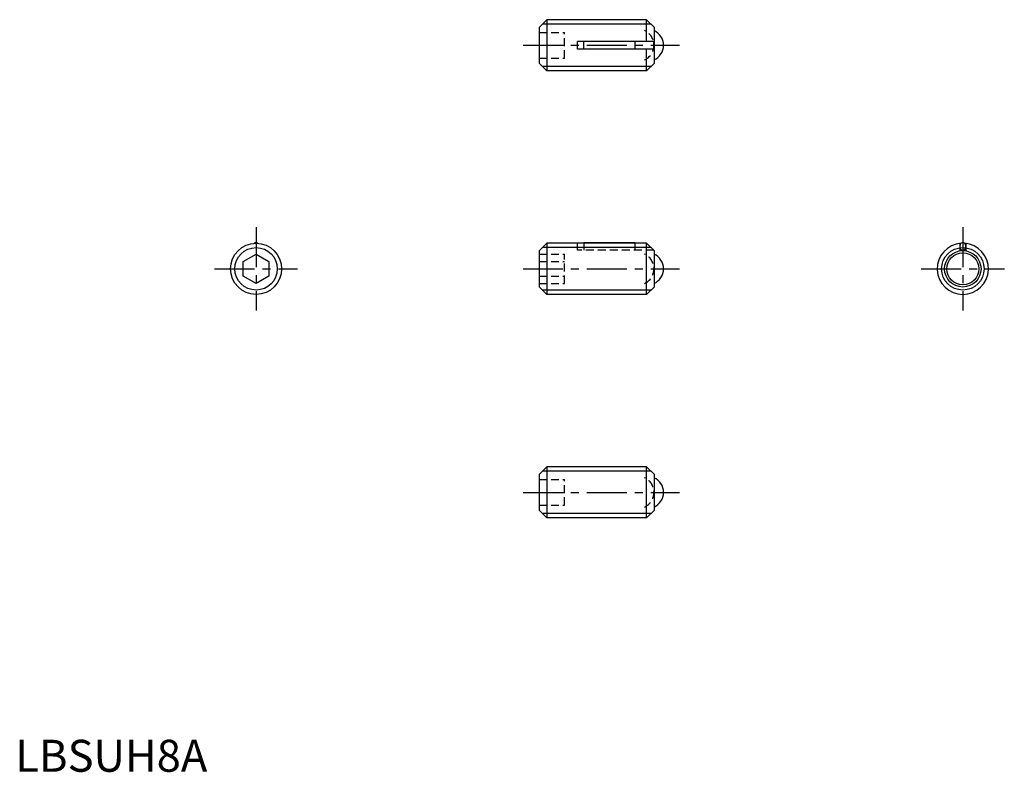
# Model space of a CAD drawing. Extents: x 1 to 155, y 0 to 118.
import ezdxf

# ---------------------------------------------------------------- set-up
doc = ezdxf.new("R2010")
doc.units = 0
doc.header["$LTSCALE"] = 5
doc.linetypes.add('CENTER', pattern=[2, 1.25, -0.25, 0.25, -0.25])
doc.linetypes.add('HIDDEN', pattern=[0.375, 0.25, -0.125])
doc.layers.get('0').update_dxf_attribs({"linetype": 'CONTINUOUS'})
for name, color, linetype in [('1', 1, 'CENTER'), ('2', 2, 'HIDDEN'), ('3', 3, 'CONTINUOUS')]:
    doc.layers.add(name, color=color, linetype=linetype)
doc.styles.add('STANDARD1', font='txt')

msp = doc.modelspace()

# ---------------------------------------------------------------- linework, layer by layer
for p, q in [((82, 116.53), (83.2, 117.73)), ((98.85, 117.73), (83.2, 117.73)), ((83.2, 117.73), (83.2, 109.73)), ((100, 116.58), (98.85, 117.73)), ((98.85, 114.33), (98.85, 117.73)), ((82, 116.53), (82, 110.93)), ((100, 116.58), (100, 110.88)), ((99.95, 114.33), (88, 114.33)), ((88, 113.13), (88, 114.33)), ((89.02, 113.13), (89.02, 114.33)), ((97.02, 114.33), (97.02, 113.13)), ((99.95, 113.13), (99.95, 114.33)), ((99.95, 113.13), (88, 113.13)), ((98.85, 109.73), (98.85, 113.13)), ((82, 110.93), (83.2, 109.73)), ((98.85, 109.73), (83.2, 109.73)), ((100, 110.88), (98.85, 109.73)), ((82, 81.53), (83.2, 82.73)), ((98.85, 82.73), (83.2, 82.73)), ((83.2, 82.73), (83.2, 74.73)), ((89.02, 82.83), (97.02, 82.83)), ((89.02, 82.73), (89.02, 82.83)), ((97.02, 82.83), (97.02, 82.73)), ((100, 81.58), (98.85, 82.73)), ((98.85, 74.73), (98.85, 82.73)), ((147.87, 82.7), (147.87, 81.63)), ((148.82, 82.7), (148.82, 81.63)), ((35.7, 79.89), (37.7, 81.04)), ((37.7, 81.04), (39.7, 79.89)), ((82, 81.53), (82, 75.93)), ((100, 81.58), (100, 75.88)), ((147.87, 81.63), (148.82, 81.63)), ((35.7, 77.58), (35.7, 79.89)), ((39.7, 79.89), (39.7, 77.58)), ((37.7, 76.42), (35.7, 77.58)), ((39.7, 77.58), (37.7, 76.42)), ((82, 75.93), (83.2, 74.73)), ((100, 75.88), (98.85, 74.73)), ((98.85, 74.73), (83.2, 74.73)), ((82, 46.53), (83.2, 47.73)), ((82, 46.53), (82, 40.93)), ((98.85, 47.73), (83.2, 47.73)), ((83.2, 47.73), (83.2, 39.73)), ((98.85, 39.73), (98.85, 47.73)), ((100, 46.58), (98.85, 47.73)), ((100, 46.58), (100, 40.88)), ((82, 40.93), (83.2, 39.73)), ((100, 40.88), (98.85, 39.73)), ((98.85, 39.73), (83.2, 39.73))]:
    msp.add_line(p, q)
for centre, radius in [((37.7, 78.73), 4), ((148.35, 78.73), 2.85), ((148.35, 78.73), 2.5)]:
    msp.add_circle(centre, radius)
for centre, radius, start, end in [((99, 113.73), 2.5, 293.5782, 66.4218), ((37.75, 82.34), 0.499, 117.6191, 131.0837), ((37.7, 82.45), 0.379, 90.0002, 117.6196), ((37.7, 82.45), 0.379, 62.3805, 89.9998), ((37.64, 82.34), 0.499, 48.9163, 62.3809), ((148.35, 78.73), 4, 93.9065, 86.0936), ((148.63, 82.23), 0.756, 161.8447, 180.0001), ((148.63, 82.23), 0.756, 179.9999, 198.1553), ((148.49, 82.28), 0.611, 141.6325, 161.8448), ((148.49, 82.19), 0.611, 198.1553, 218.3676), ((148.4, 82.34), 0.499, 117.6192, 141.6323), ((148.4, 82.12), 0.499, 218.3675, 242.3805), ((148.35, 82.45), 0.379, 90.0002, 117.6195), ((148.35, 82.45), 0.379, 62.3804, 89.9998), ((148.29, 82.34), 0.499, 38.3677, 62.3808), ((148.29, 82.12), 0.499, 297.6195, 321.6325), ((148.2, 82.28), 0.611, 18.1552, 38.3675), ((148.2, 82.19), 0.611, 321.6324, 341.8447), ((148.06, 82.23), 0.756, 0.0001, 18.1555), ((148.06, 82.23), 0.756, 341.8445, 359.9999), ((99, 78.73), 2.5, 293.5782, 66.4218), ((148.35, 82.01), 0.379, 242.3808, 270.0001), ((148.35, 82.01), 0.379, 269.9999, 297.6193), ((99, 43.73), 2.5, 293.5782, 66.4218)]:
    msp.add_arc(centre, radius, start, end)
at = {"layer": '1'}
for p, q in [((79.5, 113.73), (104, 113.73)), ((37.7, 85.23), (37.7, 72.23)), ((148.35, 85.23), (148.35, 72.23)), ((31.2, 78.73), (44.2, 78.73)), ((79.5, 78.73), (104, 78.73)), ((141.85, 78.73), (154.85, 78.73)), ((79.5, 43.73), (104, 43.73))]:
    msp.add_line(p, q, dxfattribs=at)
at = {"layer": '2'}
for p, q in [((82, 115.73), (86, 115.73)), ((86, 111.73), (86, 115.73)), ((82, 113.73), (86, 113.73)), ((82, 111.73), (86, 111.73)), ((88, 81.63), (88, 82.73)), ((89.02, 82.73), (89.02, 81.63)), ((97.02, 82.73), (97.02, 81.63)), ((82, 81.04), (86, 81.04)), ((86, 76.42), (86, 81.04)), ((99.95, 81.63), (88, 81.63)), ((82, 79.89), (86, 79.89)), ((82, 77.58), (86, 77.58)), ((82, 76.42), (86, 76.42)), ((82, 45.73), (86, 45.73)), ((86, 41.73), (86, 45.73)), ((82, 43.73), (86, 43.73)), ((82, 41.73), (86, 41.73))]:
    msp.add_line(p, q, dxfattribs=at)
for centre in [(97.5, 113.73), (97.5, 78.73), (97.5, 43.73)]:
    msp.add_arc(centre, 2.5, 293.5782, 66.4218, dxfattribs=at)
at = {"layer": '3'}
for p, q in [((99.52, 117.05), (82.52, 117.05)), ((99.52, 110.41), (82.52, 110.41)), ((99.52, 82.05), (82.52, 82.05)), ((99.52, 75.41), (82.52, 75.41)), ((99.52, 47.05), (82.52, 47.05)), ((99.52, 40.41), (82.52, 40.41))]:
    msp.add_line(p, q, dxfattribs=at)
for centre in [(37.7, 78.73), (148.35, 78.73)]:
    msp.add_circle(centre, 3.32, dxfattribs=at)

# ---------------------------------------------------------------- texts
at = {"color": 3, "style": 'STANDARD1'}
msp.add_text('LBSUH8A', height=5, dxfattribs=at).set_placement((0, 0))

doc.saveas('drawing.dxf')
